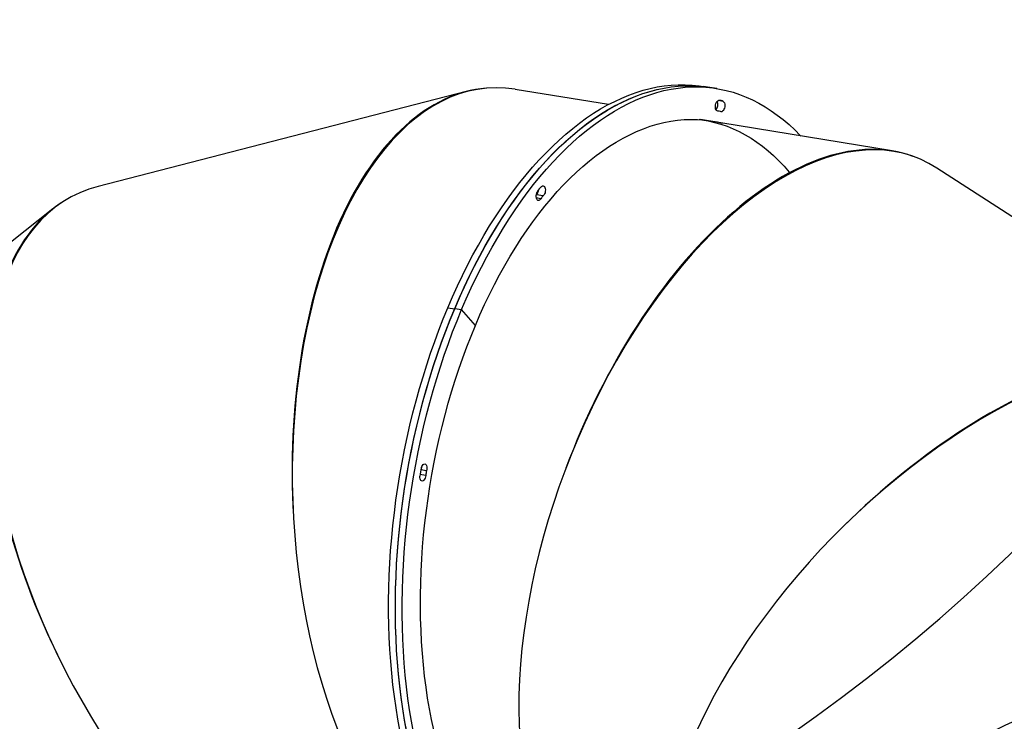
# Model space of a CAD drawing. Units: centimetres. Extents: x 16752 to 19990, y -1698 to 291.
# Drawn here: x 18940 to 19036, y -782 to -714 of the extents above; entities that cross this region are included whole.
import ezdxf

# ---------------------------------------------------------------- set-up
doc = ezdxf.new("R2010")
doc.units = ezdxf.units.CM
doc.layers.add('VP-DIM', color=7, linetype='Continuous')
doc.layers.add('VP-HIC', color=6, linetype='Continuous')
doc.layers.add('VP-EQ', color=7, linetype='Continuous', true_color=0x8a3492)
doc.dimstyles.new('Strefa', dxfattribs={"dimtxt": 14, "dimasz": 20, "dimexe": 20, "dimexo": 50, "dimgap": 20, "dimtad": 0, "dimdec": 0, "dimzin": 0, "dimdsep": 46, "dimtxsty": 'Standard', "dimcen": 0.09, "dimadec": 0, "dimazin": 0, "dimtfac": 1, "dimtdec": 4, "dimtofl": 0, "dimtmove": 0, "dimatfit": 3, "dimfxl": 70, "dimfxlon": 1, "dimtolj": 1, "dimtzin": 0, "dimarcsym": 0})

# ---------------------------------------------------------------- blocks, each defined once
blk = doc.blocks.new('*D24')
at = {"layer": 'Defpoints', "color": 0}
for p in [(19344.547, 91.744), (17817.112, -964.987), (19344.547, -1199.524)]:
    blk.add_point(p, dxfattribs=at)
at = {"layer": 'VP-DIM', "color": 0, "lineweight": -2}
for p, q in [((17817.112, -8.256), (17817.112, 141.744)), ((19344.547, -8.256), (19344.547, 141.744)), ((17867.112, 91.744), (18547.175, 91.744)), ((19294.547, 91.744), (18682.175, 91.744))]:
    blk.add_line(p, q, dxfattribs=at)
at = {"layer": 'VP-DIM', "color": 0}
for points in [[(17867.112, 100.078), (17867.112, 83.411), (17817.112, 91.744)], [(19294.547, 83.411), (19294.547, 100.078), (19344.547, 91.744)]]:
    blk.add_solid(points, dxfattribs=at)
at = {"layer": 'VP-DIM', "color": 0, "insert": (18614.675, 91.744), "char_height": 30, "attachment_point": 5}
blk.add_mtext('\\A1;1530', dxfattribs=at)
blk = doc.blocks.new('*D25')
at = {"layer": 'Defpoints', "color": 0}
for p in [(19446.152, 240.739), (17608.695, -859.681), (19446.152, -1198.842)]:
    blk.add_point(p, dxfattribs=at)
at = {"layer": 'VP-DIM', "color": 0, "lineweight": -2}
for p, q in [((17608.695, 140.739), (17608.695, 290.739)), ((19446.152, 140.739), (19446.152, 290.739)), ((17658.695, 240.739), (18570.619, 240.739)), ((19396.152, 240.739), (18710.619, 240.739))]:
    blk.add_line(p, q, dxfattribs=at)
at = {"layer": 'VP-DIM', "color": 0}
for points in [[(17658.695, 249.072), (17658.695, 232.405), (17608.695, 240.739)], [(19396.152, 232.405), (19396.152, 249.072), (19446.152, 240.739)]]:
    blk.add_solid(points, dxfattribs=at)
at = {"layer": 'VP-DIM', "color": 0, "insert": (18640.619, 240.739), "char_height": 30, "attachment_point": 5}
blk.add_mtext('\\A1;1837', dxfattribs=at)
blk = doc.blocks.new('*D26')
at = {"layer": 'Defpoints', "color": 0}
for p in [(18729.344, -205.94), (19704.781, -205.94), (18570.745, -1526.569)]:
    blk.add_point(p, dxfattribs=at)
at = {"layer": 'VP-DIM', "color": 0, "lineweight": -2}
for p, q in [((19604.781, -205.94), (19754.781, -205.94)), ((19704.781, -255.94), (19704.781, -808.429)), ((19704.781, -1476.569), (19704.781, -948.429)), ((19604.781, -1526.569), (19754.781, -1526.569))]:
    blk.add_line(p, q, dxfattribs=at)
at = {"layer": 'VP-DIM', "color": 0}
for points in [[(19713.115, -255.94), (19696.448, -255.94), (19704.781, -205.94)], [(19696.448, -1476.569), (19713.115, -1476.569), (19704.781, -1526.569)]]:
    blk.add_solid(points, dxfattribs=at)
at = {"layer": 'VP-DIM', "color": 0, "insert": (19704.781, -878.429), "char_height": 30, "attachment_point": 5, "rotation": 90}
blk.add_mtext('\\A1;1325', dxfattribs=at)
blk = doc.blocks.new('*D27')
at = {"layer": 'Defpoints', "color": 0}
for p in [(18749.033, -4.087), (18641.457, -1697.979), (19939.538, -1697.979)]:
    blk.add_point(p, dxfattribs=at)
at = {"layer": 'VP-DIM', "color": 0, "lineweight": -2}
for p, q in [((19839.538, -4.087), (19989.538, -4.087)), ((19939.538, -54.087), (19939.538, -797.384)), ((19939.538, -1647.979), (19939.538, -937.384)), ((19839.538, -1697.979), (19989.538, -1697.979))]:
    blk.add_line(p, q, dxfattribs=at)
at = {"layer": 'VP-DIM', "color": 0}
for points in [[(19947.871, -54.087), (19931.204, -54.087), (19939.538, -4.087)], [(19931.204, -1647.979), (19947.871, -1647.979), (19939.538, -1697.979)]]:
    blk.add_solid(points, dxfattribs=at)
at = {"layer": 'VP-DIM', "color": 0, "insert": (19939.538, -867.384), "char_height": 30, "attachment_point": 5, "rotation": 90}
blk.add_mtext('\\A1;1694', dxfattribs=at)
blk = doc.blocks.new('3241_')
at = {"color": 8, "linetype": 'Continuous', "lineweight": 25}
for p, q in [((37355.76, 23448.24), (37361.41, 23447.31)), ((37354.94, 23443.68), (37360.63, 23442.75)), ((37243.24, 23177.9), (37247.73, 23177.17)), ((37247.77, 23174.15), (37247.81, 23174.15)), ((37070.33, 23092.24), (37071.14, 23092.11)), ((37065.06, 23082.82), (37070.03, 23082.01))]:
    blk.add_line(p, q, dxfattribs=at)
at = {"color": 7, "linetype": 'Continuous', "lineweight": 25}
for p, q in [((37720.32, 23187.9), (38010.14, 23416.69)), ((36542, 23351.45), (36856.21, 23148.06)), ((37307.25, 23301.62), (37320.75, 23286.21)), ((37327.39, 23285.12), (37320.75, 23286.21)), ((37334.15, 23284.32), (37327.51, 23285.41)), ((37240.93, 23175.06), (37247.57, 23173.97)), ((37247.57, 23173.97), (37247.77, 23174.15)), ((37316.31, 23073.23), (37676, 23165.85)), ((36900.03, 23131.19), (37083.34, 23101.24)), ((37083.29, 23100.94), (37079.36, 23101.89)), ((37083.34, 23101.24), (37087.31, 23100.59)), ((37069.26, 23092.27), (37071.47, 23091.91)), ((37177.27, 23085.89), (37268.35, 23071.01)), ((37071.46, 23070.25), (37078.1, 23069.16)), ((37078.1, 23069.16), (37084.74, 23068.08))]:
    blk.add_line(p, q, dxfattribs=at)
at = {"color": 7, "linetype": 'Continuous', "lineweight": 25, "flags": 128}
for points in [[(37367.81, 23699.04), (37369.79, 23688.21), (37371.59, 23677.2), (37373.18, 23666.05), (37374.59, 23654.74), (37375.79, 23643.3), (37376.79, 23631.72), (37377.59, 23620.03), (37378.2, 23608.24), (37378.6, 23596.34), (37378.8, 23584.36), (37378.79, 23572.29), (37378.59, 23560.16), (37378.19, 23547.97), (37377.58, 23535.74), (37376.77, 23523.47), (37375.77, 23511.17), (37374.56, 23498.86), (37373.15, 23486.53), (37371.55, 23474.22), (37369.76, 23461.92), (37367.77, 23449.64), (37365.58, 23437.41), (37363.21, 23425.21), (37360.65, 23413.08), (37357.9, 23401.01), (37354.96, 23389.02), (37351.85, 23377.11), (37348.56, 23365.31), (37345.09, 23353.61), (37341.44, 23342.02), (37337.63, 23330.57), (37333.65, 23319.25), (37329.51, 23308.08), (37325.21, 23297.06), (37320.75, 23286.21)], [(37374.39, 23698.24), (37376.39, 23687.41), (37378.18, 23676.41), (37379.79, 23665.25), (37381.19, 23653.95), (37382.4, 23642.51), (37383.41, 23630.94), (37384.22, 23619.25), (37384.82, 23607.46), (37385.23, 23595.57), (37385.43, 23583.58), (37385.44, 23571.52), (37385.24, 23559.39), (37384.84, 23547.21), (37384.24, 23534.97), (37383.44, 23522.7), (37382.43, 23510.41), (37381.23, 23498.09), (37379.83, 23485.77), (37378.24, 23473.46), (37376.45, 23461.16), (37374.46, 23448.88), (37372.28, 23436.64), (37369.91, 23424.45), (37367.36, 23412.31), (37364.61, 23400.24), (37361.68, 23388.24), (37358.57, 23376.34), (37355.29, 23364.53), (37351.82, 23352.83), (37348.18, 23341.24), (37344.37, 23329.78), (37340.4, 23318.46), (37336.26, 23307.28), (37331.96, 23296.26), (37327.51, 23285.41)], [(37374.45, 23697.96), (37376.43, 23687.12), (37378.23, 23676.12), (37379.83, 23664.96), (37381.23, 23653.65), (37382.43, 23642.21), (37383.43, 23630.64), (37384.23, 23618.95), (37384.84, 23607.15), (37385.24, 23595.25), (37385.44, 23583.27), (37385.44, 23571.21), (37385.23, 23559.08), (37384.83, 23546.89), (37384.22, 23534.65), (37383.41, 23522.38), (37382.41, 23510.08), (37381.2, 23497.77), (37379.79, 23485.45), (37378.19, 23473.13), (37376.4, 23460.83), (37374.41, 23448.56), (37372.22, 23436.32), (37369.85, 23424.13), (37367.29, 23411.99), (37364.54, 23399.92), (37361.6, 23387.93), (37358.49, 23376.03), (37355.2, 23364.22), (37351.73, 23352.52), (37348.09, 23340.94), (37344.27, 23329.48), (37340.29, 23318.16), (37336.15, 23306.99), (37331.85, 23295.98), (37327.39, 23285.12)], [(37381.03, 23697.15), (37383.03, 23686.32), (37384.82, 23675.32), (37386.43, 23664.17), (37387.83, 23652.87), (37389.04, 23641.43), (37390.05, 23629.86), (37390.86, 23618.17), (37391.46, 23606.37), (37391.87, 23594.48), (37392.07, 23582.5), (37392.08, 23570.44), (37391.88, 23558.31), (37391.48, 23546.12), (37390.88, 23533.89), (37390.08, 23521.62), (37389.07, 23509.32), (37387.87, 23497.01), (37386.47, 23484.69), (37384.88, 23472.37), (37383.09, 23460.07), (37381.1, 23447.79), (37378.92, 23435.55), (37376.55, 23423.36), (37374, 23411.22), (37371.25, 23399.15), (37368.32, 23387.16), (37365.21, 23375.25), (37361.93, 23363.44), (37358.46, 23351.74), (37354.82, 23340.15), (37351.01, 23328.7), (37347.04, 23317.37), (37342.9, 23306.2), (37338.6, 23295.18), (37334.15, 23284.32)], [(37348.03, 23696.8), (37350.18, 23686.61), (37352.15, 23676.25), (37353.92, 23665.71), (37355.49, 23655.02), (37356.87, 23644.19), (37358.05, 23633.21), (37359.03, 23622.1), (37359.81, 23610.88), (37360.4, 23599.55), (37360.78, 23588.12), (37360.96, 23576.6), (37360.94, 23565), (37360.72, 23553.34), (37360.29, 23541.62), (37359.67, 23529.86), (37358.85, 23518.06), (37357.82, 23506.24), (37356.6, 23494.41), (37355.18, 23482.57), (37353.57, 23470.75), (37351.76, 23458.94), (37349.76, 23447.16), (37347.57, 23435.42), (37345.18, 23423.74), (37342.61, 23412.12), (37339.86, 23400.57), (37336.93, 23389.1), (37333.81, 23377.73), (37330.52, 23366.47), (37327.06, 23355.31), (37323.42, 23344.29), (37319.62, 23333.39), (37315.65, 23322.65), (37311.53, 23312.05), (37307.25, 23301.62)], [(37355.76, 23448.24), (37355.97, 23449.58), (37356.36, 23450.86), (37356.9, 23451.97), (37357.56, 23452.86), (37358.3, 23453.45), (37359.06, 23453.72), (37359.79, 23453.63), (37360.44, 23453.21), (37360.98, 23452.46), (37361.36, 23451.46), (37361.55, 23450.25), (37361.56, 23448.94)], [(37360.08, 23440.63), (37359.62, 23439.41), (37359.02, 23438.38), (37358.33, 23437.6), (37357.58, 23437.14), (37356.82, 23437.01), (37356.12, 23437.24), (37355.5, 23437.8), (37355.03, 23438.65), (37354.72, 23439.75), (37354.6, 23441.01), (37354.68, 23442.35), (37354.94, 23443.68)], [(37307.25, 23301.62), (37302.81, 23291.37), (37298.23, 23281.3), (37293.51, 23271.42), (37288.64, 23261.74), (37283.64, 23252.27), (37278.51, 23243.03), (37273.25, 23234), (37267.87, 23225.22), (37262.38, 23216.68), (37256.77, 23208.39), (37251.06, 23200.35), (37245.25, 23192.59), (37239.34, 23185.1), (37233.34, 23177.88), (37227.25, 23170.96), (37221.09, 23164.33), (37214.85, 23157.99), (37208.55, 23151.96), (37202.18, 23146.25), (37195.76, 23140.84), (37189.28, 23135.76), (37182.76, 23131), (37176.21, 23126.58), (37169.62, 23122.48), (37163, 23118.73), (37156.36, 23115.31), (37149.71, 23112.24), (37143.05, 23109.52), (37136.39, 23107.14), (37129.73, 23105.12), (37123.08, 23103.44), (37116.45, 23102.13), (37109.83, 23101.17), (37103.25, 23100.56), (37096.7, 23100.32), (37090.19, 23100.43), (37083.73, 23100.89), (37077.31, 23101.72), (37070.96, 23102.9), (37066.08, 23104.06)], [(37320.75, 23286.21), (37316.14, 23275.53), (37311.37, 23265.04), (37306.47, 23254.74), (37301.42, 23244.63), (37296.24, 23234.74), (37290.93, 23225.07), (37285.49, 23215.62), (37279.92, 23206.41), (37274.24, 23197.44), (37268.44, 23188.71), (37262.54, 23180.25), (37256.53, 23172.04), (37250.43, 23164.11), (37244.23, 23156.46), (37237.94, 23149.09), (37231.58, 23142.01), (37225.13, 23135.23), (37218.61, 23128.75), (37212.03, 23122.57), (37205.38, 23116.71), (37198.68, 23111.17), (37191.94, 23105.95), (37185.14, 23101.05), (37178.31, 23096.49), (37171.45, 23092.26), (37164.56, 23088.37), (37157.65, 23084.82), (37150.73, 23081.62), (37143.8, 23078.76), (37136.86, 23076.25), (37129.93, 23074.1), (37123.01, 23072.3), (37116.1, 23070.85), (37109.21, 23069.76), (37102.35, 23069.03), (37095.52, 23068.66), (37088.73, 23068.64), (37081.98, 23068.98), (37075.28, 23069.68), (37068.64, 23070.74), (37062.06, 23072.16), (37055.54, 23073.93), (37049.1, 23076.05), (37042.73, 23078.53), (37036.45, 23081.35), (37030.25, 23084.53), (37024.15, 23088.05), (37018.14, 23091.91), (37012.24, 23096.1), (37006.45, 23100.64), (37000.77, 23105.5), (36995.21, 23110.7), (36989.77, 23116.21), (36989.41, 23116.59)], [(37327.51, 23285.41), (37322.9, 23274.72), (37318.14, 23264.22), (37313.24, 23253.92), (37308.2, 23243.81), (37303.02, 23233.91), (37297.71, 23224.23), (37292.27, 23214.78), (37286.71, 23205.56), (37281.03, 23196.58), (37275.24, 23187.85), (37269.34, 23179.38), (37263.33, 23171.17), (37257.23, 23163.23), (37251.03, 23155.57), (37244.75, 23148.19), (37238.38, 23141.11), (37231.94, 23134.32), (37225.42, 23127.83), (37218.84, 23121.64), (37212.2, 23115.78), (37205.5, 23110.22), (37198.75, 23104.99), (37191.96, 23100.09), (37185.13, 23095.52), (37178.27, 23091.28), (37171.38, 23087.38), (37164.48, 23083.83), (37157.55, 23080.61), (37150.62, 23077.75), (37143.69, 23075.23), (37136.75, 23073.07), (37129.83, 23071.26), (37122.92, 23069.8), (37116.03, 23068.7), (37109.17, 23067.96), (37102.34, 23067.58), (37095.55, 23067.55), (37088.8, 23067.89), (37082.1, 23068.58), (37078.1, 23069.16)], [(37327.39, 23285.12), (37322.78, 23274.45), (37318.02, 23263.95), (37313.11, 23253.65), (37308.06, 23243.55), (37302.88, 23233.66), (37297.57, 23223.98), (37292.13, 23214.54), (37286.56, 23205.32), (37280.88, 23196.35), (37275.09, 23187.63), (37269.18, 23179.16), (37263.17, 23170.96), (37257.07, 23163.03), (37250.87, 23155.37), (37244.58, 23148), (37238.22, 23140.93), (37231.77, 23134.14), (37225.25, 23127.66), (37218.67, 23121.49), (37212.02, 23115.63), (37205.33, 23110.08), (37198.58, 23104.86), (37191.78, 23099.97), (37184.95, 23095.4), (37178.09, 23091.18), (37171.2, 23087.29), (37164.29, 23083.74), (37157.37, 23080.53), (37150.44, 23077.68), (37143.5, 23075.17), (37136.57, 23073.02), (37129.65, 23071.21), (37122.74, 23069.77), (37115.85, 23068.68), (37108.99, 23067.95), (37102.16, 23067.57), (37095.37, 23067.56), (37088.62, 23067.9), (37081.92, 23068.6), (37078.1, 23069.16)], [(37334.15, 23284.32), (37329.54, 23273.64), (37324.78, 23263.14), (37319.88, 23252.83), (37314.84, 23242.73), (37309.66, 23232.83), (37304.35, 23223.15), (37298.91, 23213.69), (37293.35, 23204.47), (37287.67, 23195.5), (37281.88, 23186.77), (37275.98, 23178.29), (37269.97, 23170.08), (37263.87, 23162.15), (37257.67, 23154.49), (37251.39, 23147.11), (37245.02, 23140.02), (37238.58, 23133.23), (37232.06, 23126.74), (37225.48, 23120.56), (37218.84, 23114.69), (37212.14, 23109.14), (37205.39, 23103.91), (37198.6, 23099.01), (37191.77, 23094.43), (37184.91, 23090.2), (37178.02, 23086.3), (37171.12, 23082.74), (37164.19, 23079.53), (37157.26, 23076.66), (37150.33, 23074.15), (37143.39, 23071.98), (37136.47, 23070.17), (37129.56, 23068.72), (37122.67, 23067.62), (37115.81, 23066.88), (37108.98, 23066.49), (37102.19, 23066.47), (37095.44, 23066.8), (37088.74, 23067.49), (37084.74, 23068.08)], [(37243.24, 23177.9), (37243.9, 23178.79), (37244.64, 23179.37), (37245.4, 23179.63), (37246.13, 23179.54), (37246.78, 23179.1), (37247.31, 23178.36), (37247.69, 23177.34), (37247.88, 23176.14), (37247.88, 23174.82), (37247.68, 23173.47), (37247.3, 23172.19), (37246.77, 23171.06)], [(37242.56, 23165.87), (37241.81, 23165.41), (37241.06, 23165.29), (37240.35, 23165.52), (37239.74, 23166.09), (37239.27, 23166.95), (37238.97, 23168.05), (37238.85, 23169.31), (37238.93, 23170.65), (37239.2, 23171.99), (37239.65, 23173.22), (37240.24, 23174.26), (37240.93, 23175.06)], [(37088.52, 23100.51), (37086.06, 23100.83), (37079.79, 23101.88), (37073.57, 23103.27), (37067.42, 23105.01), (37061.34, 23107.09), (37055.34, 23109.51), (37049.42, 23112.27), (37043.58, 23115.36), (37037.84, 23118.79), (37032.19, 23122.55), (37026.64, 23126.63), (37021.2, 23131.04), (37015.88, 23135.77), (37010.67, 23140.81), (37005.58, 23146.16), (37000.61, 23151.82), (36999.54, 23153.1)], [(37079.94, 23101.34), (37077.6, 23101.82), (37072.72, 23102.97)], [(37079.94, 23101.34), (37077.76, 23101.78), (37072.72, 23102.97)], [(37083.34, 23101.24), (37086.06, 23100.83), (37088.52, 23100.51)], [(37065.06, 23082.82), (37064.45, 23083.39), (37063.98, 23084.26), (37063.68, 23085.36), (37063.57, 23086.63), (37063.66, 23087.97), (37063.93, 23089.3), (37064.38, 23090.53), (37064.97, 23091.57), (37065.66, 23092.36), (37066.41, 23092.84), (37067.17, 23092.98), (37067.88, 23092.77)], [(37070.33, 23092.24), (37071.06, 23092.14), (37071.71, 23091.7), (37072.24, 23090.94), (37072.61, 23089.93), (37072.8, 23088.72), (37072.8, 23087.4), (37072.59, 23086.05), (37072.21, 23084.77), (37071.67, 23083.65), (37071.02, 23082.75), (37070.28, 23082.14), (37069.52, 23081.86)]]:
    blk.add_lwpolyline(points, dxfattribs=at)
at = {"color": 7, "linetype": 'Continuous', "lineweight": 25}
for centre, radius, start, end in [((37330.9, 23450.32), 24.94, 344.56105, 355.20849), ((37321.42, 23451.81), 40.24, 343.86995, 355.8999), ((37232.53, 23184.22), 12.43, 312.50967, 329.47828), ((37229.3, 23180.91), 20.06, 311.40635, 330.5795), ((37253.09, 23168.78), 7.58, 136.80087, 177.31372), ((37253.77, 23168.85), 8.11, 144.15489, 176.36767), ((37069.92, 23096.29), 4.07, 239.92979, 275.8118), ((37068.6, 23088.41), 6.61, 237.66447, 278.07855), ((37078.16, 23085.89), 7.97, 138.98913, 204.22667), ((37078.43, 23085.83), 8.07, 140.28544, 202.73791)]:
    blk.add_arc(centre, radius, start, end, dxfattribs=at)
for centre, major_axis, ratio, start_param, end_param in [((37521.05, 23533.84), (-177.37, 359.69), 0.534157, 3.030393, 5.759384), ((36664.16, 23865.42), (373.01, 147.19), 0.520808, 3.034621, 5.726653), ((36805.95, 23651.12), (282.82, 284.3), 0.519998, 3.034716, 5.737054), ((37274.25, 23470.28), (-17.22, 400.67), 0.527303, 3.032428, 5.754924), ((37021.54, 23511.58), (145.19, 373.83), 0.522296, 3.033947, 5.747032), ((37521.05, 23533.84), (-179.21, 358.7), 0.534343, 3.161609, 4.735903), ((36805.95, 23651.12), (281.4, 285.7), 0.520018, 3.139472, 4.713766), ((37274.25, 23470.28), (-19.26, 400.52), 0.527454, 3.157245, 4.731539), ((37021.54, 23511.58), (143.29, 374.52), 0.522388, 3.149419, 4.723713)]:
    blk.add_ellipse(centre, major_axis=major_axis, ratio=ratio, start_param=start_param, end_param=end_param, dxfattribs=at)
blk = doc.blocks.new('3241 2D_')
at = {"xscale": 0.1, "yscale": 0.1, "zscale": 0.1, "rotation": 180}
blk.add_blockref('3241_', (22715.238, 1586.607), dxfattribs=at)

msp = doc.modelspace()

# ---------------------------------------------------------------- linework, layer by layer
at = {"layer": 'VP-HIC', "color": 2}
msp.add_lwpolyline([(18862.696, -813.741), (18918.536, -813.741, 0.665746), (19039.551, -524.345), (18981.887, -465.9), (18981.887, -422.204, 0.414214), (18811.887, -252.204), (18686.614, -252.204, 0.400444), (18516.803, -414.176, 0.191224), (18408.559, -477.578, 0.206969), (18354.99, -601.448), (18354.99, -678.656, -0.519715), (18726.104, -615.466), (18799.109, -689.136, -0.155744)], format="xyb", close=True, dxfattribs=at)
at = {"layer": 'VP-HIC', "color": 3}
msp.add_lwpolyline([(18823.532, -983.824, 0.197078), (18862.696, -813.741), (18918.536, -813.741, 0.665746), (19039.551, -524.345), (18981.887, -465.9), (18981.887, -453.693, -0.365683), (19123.38, -621.286), (19123.38, -707.46, -0.414214), (18953.38, -877.46), (18885.322, -877.46, -0.187237)], format="xyb", close=True, dxfattribs=at)

# ---------------------------------------------------------------- block references
at = {"layer": 'VP-EQ', "color": 0}
msp.add_blockref('3241 2D_', (0, 0), dxfattribs=at)

# ---------------------------------------------------------------- dimensions: what is measured, and where the dimension line sits
at = {"layer": 'VP-DIM', "color": 0}
dim = msp.add_linear_dim(base=(19446.152, 240.739), p1=(17608.695, -859.681), p2=(19446.152, -1198.842), dimstyle='Strefa', override={"dimtxt": 30, "dimasz": 50, "dimexe": 50, "dimexo": 80, "dimfxl": 100}, dxfattribs=at)
dim.commit()
dim.dimension.update_dxf_attribs({"geometry": '*D25', "text_midpoint": (18640.619, 240.739), "dimtype": 160})
dim = msp.add_linear_dim(base=(19344.547, 91.744), p1=(17817.112, -964.987), p2=(19344.547, -1199.524), text='1530', dimstyle='Strefa', override={"dimtxt": 30, "dimasz": 50, "dimexe": 50, "dimexo": 80, "dimfxl": 100}, dxfattribs=at)
dim.commit()
dim.dimension.update_dxf_attribs({"geometry": '*D24', "text_midpoint": (18614.675, 91.744), "dimtype": 160})
dim = msp.add_linear_dim(base=(19939.538, -1697.979), p1=(18749.033, -4.087), p2=(18641.457, -1697.979), angle=90, dimstyle='Strefa', override={"dimtxt": 30, "dimasz": 50, "dimexe": 50, "dimexo": 80, "dimfxl": 100}, dxfattribs=at)
dim.commit()
dim.dimension.update_dxf_attribs({"geometry": '*D27', "text_midpoint": (19939.538, -867.384), "dimtype": 160})
dim = msp.add_linear_dim(base=(19704.781, -205.94), p1=(18570.745, -1526.569), p2=(18729.344, -205.94), angle=90, text='1325', dimstyle='Strefa', override={"dimtxt": 30, "dimasz": 50, "dimexe": 50, "dimexo": 80, "dimfxl": 100}, dxfattribs=at)
dim.commit()
dim.dimension.update_dxf_attribs({"geometry": '*D26', "text_midpoint": (19704.781, -878.429), "dimtype": 160})

doc.saveas('drawing.dxf')
